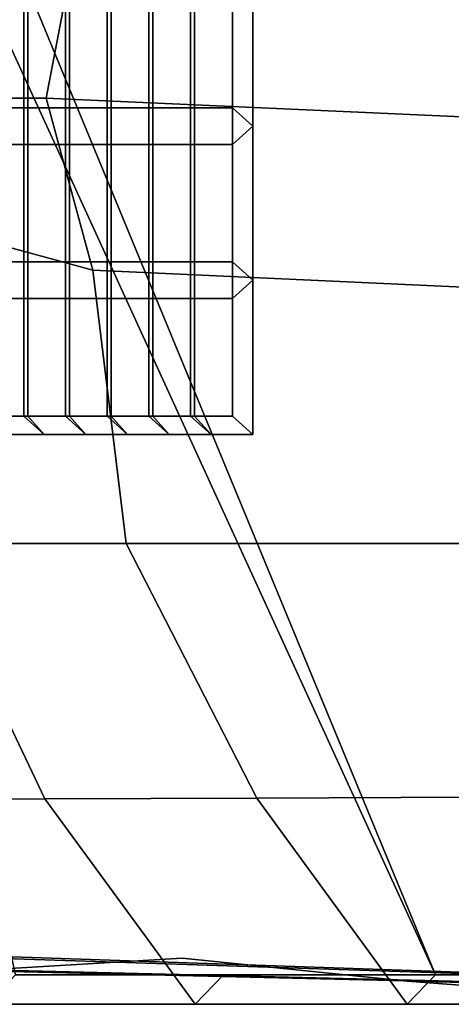
# Model space of a CAD drawing. Units: metres. Extents: x -7.4 to 9.4, y -2.8 to 1.9.
# Drawn here: x -6.7 to -6.5, y -1.9 to -1.4 of the extents above; entities that cross this region are included whole.
import ezdxf

# ---------------------------------------------------------------- set-up
doc = ezdxf.new("R2010")
doc.units = ezdxf.units.M

msp = doc.modelspace()

# ---------------------------------------------------------------- linework, layer by layer
at = {"layer": 'blacko'}
for points in [[(-6.687485, -1.417505, -1.669469), (-6.671051, -1.417505, -1.819715), (-6.671051, -1.468684, -1.819715), (-6.687485, -1.468684, -1.669469)], [(-6.671051, -1.417505, 1.819715), (-6.687485, -1.417505, 1.669469), (-6.687485, -1.468684, 1.669469), (-6.67105, -1.468684, 1.819715)], [(-6.669311, -1.417505, -1.83562), (-6.652876, -1.417505, -1.985867), (-6.652876, -1.468684, -1.985867), (-6.669312, -1.468684, -1.83562)], [(-6.652876, -1.417505, 1.985867), (-6.669311, -1.417505, 1.835621), (-6.66931, -1.468684, 1.835621), (-6.652876, -1.468684, 1.985867)], [(-6.651137, -1.417505, -2.001772), (-6.634702, -1.417505, -2.152018), (-6.634703, -1.468684, -2.152018), (-6.651137, -1.468684, -2.001772)], [(-6.634703, -1.417505, 2.152019), (-6.651137, -1.417505, 2.001772), (-6.651137, -1.468684, 2.001772), (-6.634703, -1.468684, 2.152019)], [(-6.632963, -1.417505, -2.167924), (-6.616529, -1.417505, -2.31817), (-6.616529, -1.468684, -2.31817), (-6.632964, -1.468684, -2.167923)], [(-6.616529, -1.417505, 2.31817), (-6.632964, -1.417505, 2.167924), (-6.632964, -1.468684, 2.167924), (-6.616529, -1.468684, 2.318171)], [(-6.614789, -1.417505, -2.334075), (-6.598354, -1.417505, -2.484322), (-6.598355, -1.468684, -2.484322), (-6.614789, -1.468684, -2.334075)], [(-6.598355, -1.417505, 2.484322), (-6.614789, -1.417505, 2.334076), (-6.614789, -1.468684, 2.334076), (-6.598355, -1.468684, 2.484322)], [(-6.596615, -1.417505, -2.500227), (-6.580181, -1.417505, -2.650473), (-6.580181, -1.468684, -2.650473), (-6.596616, -1.468684, -2.500227)], [(-6.580181, -1.417505, 2.650474), (-6.596616, -1.417505, 2.500227), (-6.596616, -1.468684, 2.500227), (-6.580181, -1.468684, 2.650474)], [(-6.687485, -1.484684, -1.669469), (-6.671051, -1.484684, -1.819715), (-6.671051, -1.535863, -1.819715), (-6.687486, -1.535863, -1.669469)], [(-6.67105, -1.484684, 1.819715), (-6.687485, -1.484684, 1.669469), (-6.687484, -1.535863, 1.669469), (-6.67105, -1.535863, 1.819715)], [(-6.669312, -1.484684, -1.83562), (-6.652876, -1.484684, -1.985867), (-6.652877, -1.535863, -1.985867), (-6.669312, -1.535863, -1.83562)], [(-6.652876, -1.484684, 1.985867), (-6.66931, -1.484684, 1.835621), (-6.66931, -1.535863, 1.835621), (-6.652875, -1.535863, 1.985867)], [(-6.651137, -1.484684, -2.001772), (-6.634703, -1.484684, -2.152018), (-6.634703, -1.535863, -2.152018), (-6.651138, -1.535863, -2.001772)], [(-6.634703, -1.484684, 2.152019), (-6.651137, -1.484684, 2.001772), (-6.651136, -1.535863, 2.001772), (-6.634702, -1.535863, 2.152019)], [(-6.632964, -1.484684, -2.167923), (-6.616529, -1.484684, -2.31817), (-6.616529, -1.535863, -2.31817), (-6.632964, -1.535863, -2.167923)], [(-6.616529, -1.484684, 2.318171), (-6.632964, -1.484684, 2.167924), (-6.632963, -1.535863, 2.167924), (-6.616529, -1.535863, 2.318171)], [(-6.614789, -1.484684, -2.334075), (-6.598355, -1.484684, -2.484322), (-6.598355, -1.535863, -2.484322), (-6.614789, -1.535863, -2.334075)], [(-6.598355, -1.484684, 2.484322), (-6.614789, -1.484684, 2.334076), (-6.614789, -1.535863, 2.334076), (-6.598354, -1.535863, 2.484322)], [(-6.580181, -1.484684, 2.650474), (-6.596616, -1.484684, 2.500227), (-6.596615, -1.535863, 2.500227), (-6.580181, -1.535863, 2.650474)], [(-6.596616, -1.484684, -2.500227), (-6.580181, -1.484684, -2.650473), (-6.580181, -1.535863, -2.650473), (-6.596616, -1.535863, -2.500227)], [(-6.671051, -1.603042, -1.819715), (-6.687486, -1.603042, -1.669468), (-6.687486, -1.551863, -1.669469), (-6.671051, -1.551863, -1.819715)], [(-6.687484, -1.603042, 1.669469), (-6.67105, -1.603042, 1.819715), (-6.67105, -1.551863, 1.819715), (-6.687484, -1.551863, 1.669469)], [(-6.652877, -1.603042, -1.985867), (-6.669312, -1.603042, -1.83562), (-6.669312, -1.551863, -1.83562), (-6.652877, -1.551863, -1.985867)], [(-6.66931, -1.603042, 1.835621), (-6.652875, -1.603042, 1.985867), (-6.652875, -1.551863, 1.985867), (-6.66931, -1.551863, 1.835621)], [(-6.634703, -1.603042, -2.152018), (-6.651138, -1.603042, -2.001772), (-6.651138, -1.551863, -2.001772), (-6.634703, -1.551863, -2.152018)], [(-6.651136, -1.603042, 2.001772), (-6.634702, -1.603042, 2.152019), (-6.634702, -1.551863, 2.152019), (-6.651136, -1.551863, 2.001772)], [(-6.616529, -1.603042, -2.31817), (-6.632964, -1.603042, -2.167923), (-6.632964, -1.551863, -2.167923), (-6.616529, -1.551863, -2.31817)], [(-6.632963, -1.603042, 2.167924), (-6.616529, -1.603042, 2.318171), (-6.616529, -1.551863, 2.318171), (-6.632963, -1.551863, 2.167924)], [(-6.598355, -1.603042, -2.484322), (-6.614789, -1.603042, -2.334075), (-6.614789, -1.551863, -2.334075), (-6.598355, -1.551863, -2.484322)], [(-6.614789, -1.603042, 2.334076), (-6.598354, -1.603042, 2.484322), (-6.598354, -1.551863, 2.484322), (-6.614789, -1.551863, 2.334076)], [(-6.580181, -1.551863, -2.650473), (-6.580181, -1.603042, -2.650473), (-6.596616, -1.603042, -2.500227), (-6.596616, -1.551863, -2.500227)], [(-6.596615, -1.603042, 2.500227), (-6.580181, -1.603042, 2.650474), (-6.580181, -1.551863, 2.650474), (-6.596615, -1.551863, 2.500227)]]:
    msp.add_3dface(points, dxfattribs=at)
at = {"layer": 'bottom'}
for points in [[(-7.096247, -1.824386), (-6.073455, -1.859547), (-6.073455, -1.859547, 1.747609), (-6.923715, -1.839447, 1.76704)], [(-7.096247, -1.824386), (-6.923715, -1.839447, -1.76704), (-6.073455, -1.859547, -1.747609), (-6.073455, -1.859547)], [(-6.862916, -1.839463, -2.163813), (-6.834743, -1.83447, -2.351647), (-6.073455, -1.859547, -1.747609), (-6.923715, -1.839447, -1.76704)], [(-6.862916, -1.839463, 2.163813), (-6.923715, -1.839447, 1.76704), (-6.073455, -1.859547, 1.747609), (-6.834743, -1.83447, 2.351647)], [(-6.75273, -1.839481, -2.511016), (-6.686976, -1.844489, -2.586358), (-6.073455, -1.859547, -1.747609), (-6.834743, -1.83447, -2.351647)], [(-6.75273, -1.839481, 2.511016), (-6.834743, -1.83447, 2.351647), (-6.073455, -1.859547, 1.747609), (-6.686976, -1.844489, 2.586358)], [(-6.602015, -1.839498, -2.650247), (-6.503947, -1.849508, -2.688095), (-6.073455, -1.859547, -1.747609), (-6.686976, -1.844489, -2.586358)], [(-6.602015, -1.839498, 2.650247), (-6.686976, -1.844489, 2.586358), (-6.073455, -1.859547, 1.747609), (-6.503947, -1.849508, 2.688095)], [(-6.370975, -1.85952, -2.723353), (-6.073455, -1.859547, -2.746403), (-6.073455, -1.859547, -1.747609), (-6.503947, -1.849508, -2.688095)], [(-6.370975, -1.85952, 2.723353), (-6.503947, -1.849508, 2.688095), (-6.073455, -1.859547, 1.747609), (-6.073455, -1.859547, 2.746403)]]:
    msp.add_3dface(points, dxfattribs=at)
at = {"layer": 'chrome'}
for points in [[(-6.58407, -1.846712, -2.601764), (-6.491687, -1.846712, -2.645658), (-6.89006, -0.976641, -2.663275), (-6.674716, -1.846712, -2.543921)], [(-6.358714, -1.846712, -2.680916), (-6.064945, -1.846712, -2.703966), (-6.89006, -0.976641, -2.663275), (-6.491687, -1.846712, -2.645658)], [(-6.002273, -1.805053, -2.739253), (-5.959691, -1.748931, -2.783729), (-6.89006, -0.976641, -2.663275), (-6.064945, -1.846712, -2.703966)], [(-5.893969, -1.645792, -2.845779), (-5.836937, -1.536736, -2.893245), (-6.89006, -0.976641, -2.663275), (-5.959691, -1.748931, -2.783729)], [(-5.7908, -1.441357, -2.910861), (-5.721012, -1.242835, -2.941581), (-6.89006, -0.976641, -2.663275), (-5.836937, -1.536736, -2.893245)], [(-5.7908, -1.441357, 2.910861), (-5.836937, -1.536736, 2.893245), (-6.849995, -0.979308, 2.480608), (-5.721012, -1.242835, 2.941581)], [(-5.893969, -1.645792, 2.845779), (-5.959691, -1.748931, 2.783729), (-6.849995, -0.979308, 2.480608), (-5.836937, -1.536736, 2.893245)], [(-6.002273, -1.805053, 2.739253), (-6.064945, -1.846712, 2.703966), (-6.849995, -0.979308, 2.480608), (-5.959691, -1.748931, 2.783729)], [(-6.358714, -1.846712, 2.680916), (-6.491687, -1.846712, 2.645658), (-6.849995, -0.979308, 2.480608), (-6.064945, -1.846712, 2.703966)], [(-6.58407, -1.846712, 2.601764), (-6.674716, -1.846712, 2.543921), (-6.849995, -0.979308, 2.480608), (-6.491687, -1.846712, 2.645658)], [(-6.444781, -1.38452, -2.944435), (-6.437954, -1.474521, -2.968994), (-6.661417, -1.4645, -2.930422), (-6.647933, -1.394501, -2.909369)], [(-6.647933, -1.394501, 2.909369), (-6.661417, -1.4645, 2.930422), (-6.437954, -1.474521, 2.968994), (-6.444781, -1.38452, 2.944435)], [(-6.647933, -1.394501, -2.909369), (-6.661417, -1.4645, -2.930422), (-6.758198, -1.464489, -2.842342), (-6.746375, -1.424491, -2.866534)], [(-6.746375, -1.424491, 2.866534), (-6.758198, -1.464489, 2.842342), (-6.661417, -1.4645, 2.930422), (-6.647933, -1.394501, 2.909369)], [(-6.661417, -1.4645, -2.930422), (-6.640931, -1.5395, -2.868735), (-6.732902, -1.514492, -2.845476), (-6.758198, -1.464489, -2.842342)], [(-6.758198, -1.464489, 2.842342), (-6.732902, -1.514492, 2.845476), (-6.640931, -1.5395, 2.868735), (-6.661417, -1.4645, 2.930422)], [(-6.437954, -1.474521, -2.968994), (-6.422453, -1.54952, -2.907676), (-6.640931, -1.5395, -2.868735), (-6.661417, -1.4645, -2.930422)], [(-6.661417, -1.4645, 2.930422), (-6.640931, -1.5395, 2.868735), (-6.422453, -1.54952, 2.907676), (-6.437954, -1.474521, 2.968994)], [(-6.714914, -1.658623, -2.773726), (-6.732902, -1.514492, -2.845476), (-6.640931, -1.5395, -2.868735), (-6.626447, -1.658622, -2.817301)], [(-6.626447, -1.658622, 2.817301), (-6.640931, -1.5395, 2.868735), (-6.732902, -1.514492, 2.845476), (-6.714914, -1.658623, 2.773726)], [(-6.626447, -1.658622, -2.817301), (-6.640931, -1.5395, -2.868735), (-6.422453, -1.54952, -2.907676), (-6.387282, -1.658624, -2.864736)], [(-6.387282, -1.658624, 2.864736), (-6.422453, -1.54952, 2.907676), (-6.640931, -1.5395, 2.868735), (-6.626447, -1.658622, 2.817301)], [(-6.661929, -1.769979, -2.720089), (-6.756017, -1.770061, -2.657989), (-6.808095, -1.658623, -2.710665), (-6.714914, -1.658623, -2.773726)], [(-6.714914, -1.658623, 2.773726), (-6.808095, -1.658623, 2.710665), (-6.756017, -1.770061, 2.657989), (-6.661929, -1.769979, 2.720089)], [(-6.56946, -1.769633, -2.765059), (-6.661929, -1.769979, -2.720089), (-6.714914, -1.658623, -2.773726), (-6.626447, -1.658622, -2.817301)], [(-6.626447, -1.658622, 2.817301), (-6.714914, -1.658623, 2.773726), (-6.661929, -1.769979, 2.720089), (-6.56946, -1.769633, 2.765059)], [(-6.381032, -1.768794, -2.807622), (-6.56946, -1.769633, -2.765059), (-6.626447, -1.658622, -2.817301), (-6.387282, -1.658624, -2.864736)], [(-6.387282, -1.658624, 2.864736), (-6.626447, -1.658622, 2.817301), (-6.56946, -1.769633, 2.765059), (-6.381032, -1.768794, 2.807622)], [(-6.756017, -1.770061, -2.657989), (-6.661929, -1.769979, -2.720089), (-6.59633, -1.859547, -2.644202), (-6.686976, -1.859547, -2.586358)], [(-6.686976, -1.859547, 2.586358), (-6.59633, -1.859547, 2.644202), (-6.661929, -1.769979, 2.720089), (-6.756017, -1.770061, 2.657989)], [(-6.661929, -1.769979, -2.720089), (-6.56946, -1.769633, -2.765059), (-6.503947, -1.859547, -2.688095), (-6.59633, -1.859547, -2.644202)], [(-6.59633, -1.859547, 2.644202), (-6.503947, -1.859547, 2.688095), (-6.56946, -1.769633, 2.765059), (-6.661929, -1.769979, 2.720089)], [(-6.381032, -1.768794, -2.807622), (-6.370975, -1.85952, -2.723353), (-6.503947, -1.859547, -2.688095), (-6.56946, -1.769633, -2.765059)], [(-6.56946, -1.769633, 2.765059), (-6.503947, -1.859547, 2.688095), (-6.370975, -1.85952, 2.723353), (-6.381032, -1.768794, 2.807622)], [(-6.686976, -1.859547, -2.586358), (-6.59633, -1.859547, -2.644202), (-6.58407, -1.846712, -2.601764), (-6.674716, -1.846712, -2.543921)], [(-6.674716, -1.846712, 2.543921), (-6.58407, -1.846712, 2.601764), (-6.59633, -1.859547, 2.644202), (-6.686976, -1.859547, 2.586358)], [(-6.59633, -1.859547, -2.644202), (-6.503947, -1.859547, -2.688095), (-6.491687, -1.846712, -2.645658), (-6.58407, -1.846712, -2.601764)], [(-6.58407, -1.846712, 2.601764), (-6.491687, -1.846712, 2.645658), (-6.503947, -1.859547, 2.688095), (-6.59633, -1.859547, 2.644202)], [(-6.503947, -1.859547, -2.688095), (-6.370975, -1.85952, -2.723353), (-6.358714, -1.846712, -2.680916), (-6.491687, -1.846712, -2.645658)], [(-6.491687, -1.846712, 2.645658), (-6.358714, -1.846712, 2.680916), (-6.370975, -1.85952, 2.723353), (-6.503947, -1.859547, 2.688095)]]:
    msp.add_3dface(points, dxfattribs=at)
at = {"layer": 'grill'}
for points in [[(-6.580181, -1.468684, -2.650473), (-6.580181, -1.417505, -2.650473), (-6.571311, -1.409505, -2.658426), (-6.571311, -1.476684, -2.658426)], [(-6.580181, -1.417505, 2.650474), (-6.580181, -1.468684, 2.650474), (-6.571311, -1.476684, 2.658426), (-6.571311, -1.409505, 2.658426)], [(-6.671051, -1.417505, 1.819715), (-6.67105, -1.468684, 1.819715), (-6.66931, -1.468684, 1.835621), (-6.669311, -1.417505, 1.835621)], [(-6.671051, -1.468684, -1.819715), (-6.671051, -1.417505, -1.819715), (-6.669311, -1.417505, -1.83562), (-6.669312, -1.468684, -1.83562)], [(-6.651137, -1.417505, -2.001772), (-6.651137, -1.468684, -2.001772), (-6.652876, -1.468684, -1.985867), (-6.652876, -1.417505, -1.985867)], [(-6.651137, -1.468684, 2.001772), (-6.651137, -1.417505, 2.001772), (-6.652876, -1.417505, 1.985867), (-6.652876, -1.468684, 1.985867)], [(-6.634703, -1.417505, 2.152019), (-6.634703, -1.468684, 2.152019), (-6.632964, -1.468684, 2.167924), (-6.632964, -1.417505, 2.167924)], [(-6.634703, -1.468684, -2.152018), (-6.634702, -1.417505, -2.152018), (-6.632963, -1.417505, -2.167924), (-6.632964, -1.468684, -2.167923)], [(-6.614789, -1.417505, -2.334075), (-6.614789, -1.468684, -2.334075), (-6.616529, -1.468684, -2.31817), (-6.616529, -1.417505, -2.31817)], [(-6.614789, -1.468684, 2.334076), (-6.614789, -1.417505, 2.334076), (-6.616529, -1.417505, 2.31817), (-6.616529, -1.468684, 2.318171)], [(-6.598355, -1.417505, 2.484322), (-6.598355, -1.468684, 2.484322), (-6.596616, -1.468684, 2.500227), (-6.596616, -1.417505, 2.500227)], [(-6.598355, -1.468684, -2.484322), (-6.598354, -1.417505, -2.484322), (-6.596615, -1.417505, -2.500227), (-6.596616, -1.468684, -2.500227)], [(-6.67105, -1.468684, 1.819715), (-6.687485, -1.468684, 1.669469), (-6.687485, -1.484684, 1.669469), (-6.67105, -1.484684, 1.819715)], [(-6.687485, -1.468684, -1.669469), (-6.671051, -1.468684, -1.819715), (-6.671051, -1.484684, -1.819715), (-6.687485, -1.484684, -1.669469)], [(-6.671051, -1.468684, -1.819715), (-6.669312, -1.468684, -1.83562), (-6.669312, -1.484684, -1.83562), (-6.671051, -1.484684, -1.819715)], [(-6.66931, -1.484684, 1.835621), (-6.66931, -1.468684, 1.835621), (-6.67105, -1.468684, 1.819715), (-6.67105, -1.484684, 1.819715)], [(-6.669312, -1.468684, -1.83562), (-6.652876, -1.468684, -1.985867), (-6.652876, -1.484684, -1.985867), (-6.669312, -1.484684, -1.83562)], [(-6.652876, -1.468684, 1.985867), (-6.66931, -1.468684, 1.835621), (-6.66931, -1.484684, 1.835621), (-6.652876, -1.484684, 1.985867)], [(-6.651137, -1.468684, 2.001772), (-6.652876, -1.468684, 1.985867), (-6.652876, -1.484684, 1.985867), (-6.651137, -1.484684, 2.001772)], [(-6.652876, -1.484684, -1.985867), (-6.652876, -1.468684, -1.985867), (-6.651137, -1.468684, -2.001772), (-6.651137, -1.484684, -2.001772)], [(-6.634703, -1.468684, 2.152019), (-6.651137, -1.468684, 2.001772), (-6.651137, -1.484684, 2.001772), (-6.634703, -1.484684, 2.152019)], [(-6.651137, -1.468684, -2.001772), (-6.634703, -1.468684, -2.152018), (-6.634703, -1.484684, -2.152018), (-6.651137, -1.484684, -2.001772)], [(-6.632964, -1.484684, 2.167924), (-6.632964, -1.468684, 2.167924), (-6.634703, -1.468684, 2.152019), (-6.634703, -1.484684, 2.152019)], [(-6.634703, -1.468684, -2.152018), (-6.632964, -1.468684, -2.167923), (-6.632964, -1.484684, -2.167923), (-6.634703, -1.484684, -2.152018)], [(-6.616529, -1.468684, 2.318171), (-6.632964, -1.468684, 2.167924), (-6.632964, -1.484684, 2.167924), (-6.616529, -1.484684, 2.318171)], [(-6.632964, -1.468684, -2.167923), (-6.616529, -1.468684, -2.31817), (-6.616529, -1.484684, -2.31817), (-6.632964, -1.484684, -2.167923)], [(-6.614789, -1.468684, 2.334076), (-6.616529, -1.468684, 2.318171), (-6.616529, -1.484684, 2.318171), (-6.614789, -1.484684, 2.334076)], [(-6.616529, -1.484684, -2.31817), (-6.616529, -1.468684, -2.31817), (-6.614789, -1.468684, -2.334075), (-6.614789, -1.484684, -2.334075)], [(-6.598355, -1.468684, 2.484322), (-6.614789, -1.468684, 2.334076), (-6.614789, -1.484684, 2.334076), (-6.598355, -1.484684, 2.484322)], [(-6.614789, -1.468684, -2.334075), (-6.598355, -1.468684, -2.484322), (-6.598355, -1.484684, -2.484322), (-6.614789, -1.484684, -2.334075)], [(-6.596616, -1.484684, 2.500227), (-6.596616, -1.468684, 2.500227), (-6.598355, -1.468684, 2.484322), (-6.598355, -1.484684, 2.484322)], [(-6.598355, -1.468684, -2.484322), (-6.596616, -1.468684, -2.500227), (-6.596616, -1.484684, -2.500227), (-6.598355, -1.484684, -2.484322)], [(-6.580181, -1.468684, 2.650474), (-6.596616, -1.468684, 2.500227), (-6.596616, -1.484684, 2.500227), (-6.580181, -1.484684, 2.650474)], [(-6.596616, -1.468684, -2.500227), (-6.580181, -1.468684, -2.650473), (-6.580181, -1.484684, -2.650473), (-6.596616, -1.484684, -2.500227)], [(-6.580181, -1.484684, 2.650474), (-6.571311, -1.476684, 2.658426), (-6.580181, -1.468684, 2.650474), (-6.580181, -1.484684, 2.650474)], [(-6.580181, -1.468684, -2.650473), (-6.571311, -1.476684, -2.658426), (-6.580181, -1.484684, -2.650473), (-6.580181, -1.468684, -2.650473)], [(-6.580181, -1.535863, -2.650473), (-6.580181, -1.484684, -2.650473), (-6.571311, -1.476684, -2.658426), (-6.571311, -1.543863, -2.658426)], [(-6.580181, -1.484684, 2.650474), (-6.580181, -1.535863, 2.650474), (-6.571311, -1.543863, 2.658426), (-6.571311, -1.476684, 2.658426)], [(-6.671051, -1.535863, -1.819715), (-6.671051, -1.484684, -1.819715), (-6.669312, -1.484684, -1.83562), (-6.669312, -1.535863, -1.83562)], [(-6.67105, -1.484684, 1.819715), (-6.67105, -1.535863, 1.819715), (-6.66931, -1.535863, 1.835621), (-6.66931, -1.484684, 1.835621)], [(-6.651137, -1.484684, -2.001772), (-6.651138, -1.535863, -2.001772), (-6.652877, -1.535863, -1.985867), (-6.652876, -1.484684, -1.985867)], [(-6.651136, -1.535863, 2.001772), (-6.651137, -1.484684, 2.001772), (-6.652876, -1.484684, 1.985867), (-6.652875, -1.535863, 1.985867)], [(-6.634703, -1.484684, 2.152019), (-6.634702, -1.535863, 2.152019), (-6.632963, -1.535863, 2.167924), (-6.632964, -1.484684, 2.167924)], [(-6.634703, -1.535863, -2.152018), (-6.634703, -1.484684, -2.152018), (-6.632964, -1.484684, -2.167923), (-6.632964, -1.535863, -2.167923)], [(-6.614789, -1.484684, -2.334075), (-6.614789, -1.535863, -2.334075), (-6.616529, -1.535863, -2.31817), (-6.616529, -1.484684, -2.31817)], [(-6.614789, -1.535863, 2.334076), (-6.614789, -1.484684, 2.334076), (-6.616529, -1.484684, 2.318171), (-6.616529, -1.535863, 2.318171)], [(-6.598355, -1.484684, 2.484322), (-6.598354, -1.535863, 2.484322), (-6.596615, -1.535863, 2.500227), (-6.596616, -1.484684, 2.500227)], [(-6.598355, -1.535863, -2.484322), (-6.598355, -1.484684, -2.484322), (-6.596616, -1.484684, -2.500227), (-6.596616, -1.535863, -2.500227)], [(-6.687486, -1.535863, -1.669469), (-6.671051, -1.535863, -1.819715), (-6.671051, -1.551863, -1.819715), (-6.687486, -1.551863, -1.669469)], [(-6.67105, -1.535863, 1.819715), (-6.687484, -1.535863, 1.669469), (-6.687484, -1.551863, 1.669469), (-6.67105, -1.551863, 1.819715)], [(-6.669312, -1.535863, -1.83562), (-6.669312, -1.551863, -1.83562), (-6.671051, -1.551863, -1.819715), (-6.671051, -1.535863, -1.819715)], [(-6.67105, -1.535863, 1.819715), (-6.67105, -1.551863, 1.819715), (-6.66931, -1.551863, 1.835621), (-6.66931, -1.535863, 1.835621)], [(-6.669312, -1.535863, -1.83562), (-6.652877, -1.535863, -1.985867), (-6.652877, -1.551863, -1.985867), (-6.669312, -1.551863, -1.83562)], [(-6.652875, -1.535863, 1.985867), (-6.66931, -1.535863, 1.835621), (-6.66931, -1.551863, 1.835621), (-6.652875, -1.551863, 1.985867)], [(-6.651138, -1.535863, -2.001772), (-6.651138, -1.551863, -2.001772), (-6.652877, -1.551863, -1.985867), (-6.652877, -1.535863, -1.985867)], [(-6.652875, -1.535863, 1.985867), (-6.652875, -1.551863, 1.985867), (-6.651136, -1.551863, 2.001772), (-6.651136, -1.535863, 2.001772)], [(-6.651138, -1.535863, -2.001772), (-6.634703, -1.535863, -2.152018), (-6.634703, -1.551863, -2.152018), (-6.651138, -1.551863, -2.001772)], [(-6.634702, -1.535863, 2.152019), (-6.651136, -1.535863, 2.001772), (-6.651136, -1.551863, 2.001772), (-6.634702, -1.551863, 2.152019)], [(-6.632964, -1.535863, -2.167923), (-6.632964, -1.551863, -2.167923), (-6.634703, -1.551863, -2.152018), (-6.634703, -1.535863, -2.152018)], [(-6.634702, -1.535863, 2.152019), (-6.634702, -1.551863, 2.152019), (-6.632963, -1.551863, 2.167924), (-6.632963, -1.535863, 2.167924)], [(-6.632964, -1.535863, -2.167923), (-6.616529, -1.535863, -2.31817), (-6.616529, -1.551863, -2.31817), (-6.632964, -1.551863, -2.167923)], [(-6.616529, -1.535863, 2.318171), (-6.632963, -1.535863, 2.167924), (-6.632963, -1.551863, 2.167924), (-6.616529, -1.551863, 2.318171)], [(-6.614789, -1.535863, -2.334075), (-6.614789, -1.551863, -2.334075), (-6.616529, -1.551863, -2.31817), (-6.616529, -1.535863, -2.31817)], [(-6.616529, -1.535863, 2.318171), (-6.616529, -1.551863, 2.318171), (-6.614789, -1.551863, 2.334076), (-6.614789, -1.535863, 2.334076)], [(-6.614789, -1.535863, -2.334075), (-6.598355, -1.535863, -2.484322), (-6.598355, -1.551863, -2.484322), (-6.614789, -1.551863, -2.334075)], [(-6.598354, -1.535863, 2.484322), (-6.614789, -1.535863, 2.334076), (-6.614789, -1.551863, 2.334076), (-6.598354, -1.551863, 2.484322)], [(-6.596616, -1.535863, -2.500227), (-6.596616, -1.551863, -2.500227), (-6.598355, -1.551863, -2.484322), (-6.598355, -1.535863, -2.484322)], [(-6.598354, -1.535863, 2.484322), (-6.598354, -1.551863, 2.484322), (-6.596615, -1.551863, 2.500227), (-6.596615, -1.535863, 2.500227)], [(-6.596616, -1.535863, -2.500227), (-6.580181, -1.535863, -2.650473), (-6.580181, -1.551863, -2.650473), (-6.596616, -1.551863, -2.500227)], [(-6.580181, -1.535863, 2.650474), (-6.596615, -1.535863, 2.500227), (-6.596615, -1.551863, 2.500227), (-6.580181, -1.551863, 2.650474)], [(-6.571311, -1.543863, -2.658426), (-6.580181, -1.551863, -2.650473), (-6.580181, -1.535863, -2.650473), (-6.571311, -1.543863, -2.658426)], [(-6.580181, -1.551863, 2.650474), (-6.571311, -1.543863, 2.658426), (-6.580181, -1.535863, 2.650474), (-6.580181, -1.551863, 2.650474)], [(-6.580181, -1.603042, -2.650473), (-6.580181, -1.551863, -2.650473), (-6.571311, -1.543863, -2.658426), (-6.571311, -1.611042, -2.658426)], [(-6.580181, -1.551863, 2.650474), (-6.580181, -1.603042, 2.650474), (-6.571311, -1.611042, 2.658426), (-6.571311, -1.543863, 2.658426)], [(-6.671051, -1.603042, -1.819715), (-6.671051, -1.551863, -1.819715), (-6.669312, -1.551863, -1.83562), (-6.669312, -1.603042, -1.83562)], [(-6.67105, -1.551863, 1.819715), (-6.67105, -1.603042, 1.819715), (-6.66931, -1.603042, 1.835621), (-6.66931, -1.551863, 1.835621)], [(-6.651138, -1.551863, -2.001772), (-6.651138, -1.603042, -2.001772), (-6.652877, -1.603042, -1.985867), (-6.652877, -1.551863, -1.985867)], [(-6.651136, -1.603042, 2.001772), (-6.651136, -1.551863, 2.001772), (-6.652875, -1.551863, 1.985867), (-6.652875, -1.603042, 1.985867)], [(-6.634703, -1.603042, -2.152018), (-6.634703, -1.551863, -2.152018), (-6.632964, -1.551863, -2.167923), (-6.632964, -1.603042, -2.167923)], [(-6.634702, -1.551863, 2.152019), (-6.634702, -1.603042, 2.152019), (-6.632963, -1.603042, 2.167924), (-6.632963, -1.551863, 2.167924)], [(-6.614789, -1.603042, 2.334076), (-6.614789, -1.551863, 2.334076), (-6.616529, -1.551863, 2.318171), (-6.616529, -1.603042, 2.318171)], [(-6.614789, -1.551863, -2.334075), (-6.614789, -1.603042, -2.334075), (-6.616529, -1.603042, -2.31817), (-6.616529, -1.551863, -2.31817)], [(-6.598355, -1.603042, -2.484322), (-6.598355, -1.551863, -2.484322), (-6.596616, -1.551863, -2.500227), (-6.596616, -1.603042, -2.500227)], [(-6.598354, -1.551863, 2.484322), (-6.598354, -1.603042, 2.484322), (-6.596615, -1.603042, 2.500227), (-6.596615, -1.551863, 2.500227)], [(-6.687486, -1.603042, -1.669468), (-6.671051, -1.603042, -1.819715), (-6.662181, -1.611042, -1.827667), (-6.680355, -1.611042, -1.661516)], [(-6.67105, -1.603042, 1.819715), (-6.687484, -1.603042, 1.669469), (-6.680354, -1.611042, 1.661516), (-6.662179, -1.611042, 1.827668)], [(-6.669312, -1.603042, -1.83562), (-6.662181, -1.611042, -1.827667), (-6.671051, -1.603042, -1.819715), (-6.669312, -1.603042, -1.83562)], [(-6.67105, -1.603042, 1.819715), (-6.662179, -1.611042, 1.827668), (-6.66931, -1.603042, 1.835621), (-6.67105, -1.603042, 1.819715)], [(-6.669312, -1.603042, -1.83562), (-6.652877, -1.603042, -1.985867), (-6.644007, -1.611042, -1.993819), (-6.662181, -1.611042, -1.827667)], [(-6.652875, -1.603042, 1.985867), (-6.66931, -1.603042, 1.835621), (-6.662179, -1.611042, 1.827668), (-6.644006, -1.611042, 1.99382)], [(-6.651138, -1.603042, -2.001772), (-6.644007, -1.611042, -1.993819), (-6.652877, -1.603042, -1.985867), (-6.651138, -1.603042, -2.001772)], [(-6.652875, -1.603042, 1.985867), (-6.644006, -1.611042, 1.99382), (-6.651136, -1.603042, 2.001772), (-6.652875, -1.603042, 1.985867)], [(-6.651138, -1.603042, -2.001772), (-6.634703, -1.603042, -2.152018), (-6.625833, -1.611042, -2.159971), (-6.644007, -1.611042, -1.993819)], [(-6.634702, -1.603042, 2.152019), (-6.651136, -1.603042, 2.001772), (-6.644006, -1.611042, 1.99382), (-6.625833, -1.611042, 2.159971)], [(-6.632964, -1.603042, -2.167923), (-6.625833, -1.611042, -2.159971), (-6.634703, -1.603042, -2.152018), (-6.632964, -1.603042, -2.167923)], [(-6.634702, -1.603042, 2.152019), (-6.625833, -1.611042, 2.159971), (-6.632963, -1.603042, 2.167924), (-6.634702, -1.603042, 2.152019)], [(-6.632964, -1.603042, -2.167923), (-6.616529, -1.603042, -2.31817), (-6.607659, -1.611042, -2.326122), (-6.625833, -1.611042, -2.159971)], [(-6.616529, -1.603042, 2.318171), (-6.632963, -1.603042, 2.167924), (-6.625833, -1.611042, 2.159971), (-6.607658, -1.611042, 2.326123)], [(-6.616529, -1.603042, 2.318171), (-6.607658, -1.611042, 2.326123), (-6.614789, -1.603042, 2.334076), (-6.616529, -1.603042, 2.318171)], [(-6.614789, -1.603042, -2.334075), (-6.607659, -1.611042, -2.326122), (-6.616529, -1.603042, -2.31817), (-6.614789, -1.603042, -2.334075)], [(-6.614789, -1.603042, -2.334075), (-6.598355, -1.603042, -2.484322), (-6.589485, -1.611042, -2.492274), (-6.607659, -1.611042, -2.326122)], [(-6.598354, -1.603042, 2.484322), (-6.614789, -1.603042, 2.334076), (-6.607658, -1.611042, 2.326123), (-6.589485, -1.611042, 2.492275)], [(-6.596616, -1.603042, -2.500227), (-6.589485, -1.611042, -2.492274), (-6.598355, -1.603042, -2.484322), (-6.596616, -1.603042, -2.500227)], [(-6.598354, -1.603042, 2.484322), (-6.589485, -1.611042, 2.492275), (-6.596615, -1.603042, 2.500227), (-6.598354, -1.603042, 2.484322)], [(-6.596616, -1.603042, -2.500227), (-6.580181, -1.603042, -2.650473), (-6.571311, -1.611042, -2.658426), (-6.589485, -1.611042, -2.492274)], [(-6.580181, -1.603042, 2.650474), (-6.596615, -1.603042, 2.500227), (-6.589485, -1.611042, 2.492275), (-6.571311, -1.611042, 2.658426)]]:
    msp.add_3dface(points, dxfattribs=at)

doc.saveas('drawing.dxf')
